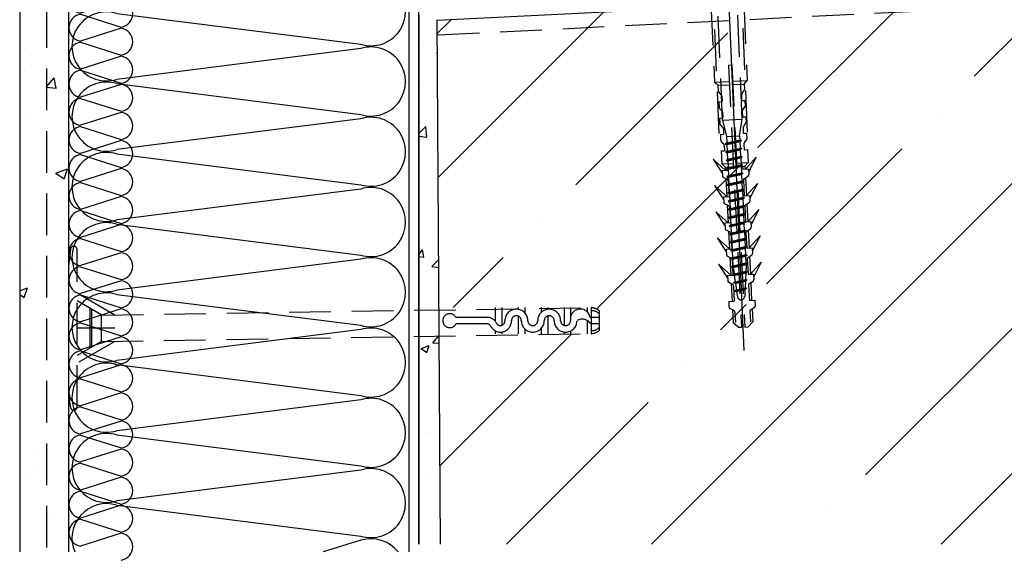
# Model space of a CAD drawing. Extents: x 89 to 2189, y 38 to 3008.
# Drawn here: x 731 to 1031, y 1870 to 2035 of the extents above; entities that cross this region are included whole.
import ezdxf

# ---------------------------------------------------------------- set-up
doc = ezdxf.new("R2010")
doc.units = 0
doc.linetypes.add('DASHED', pattern=[19.05, 12.7, -6.35])
doc.layers.get('0').update_dxf_attribs({"linetype": 'CONTINUOUS'})
for name, color, linetype in [('BETON', 5, 'CONTINUOUS'), ('KOTVICI_PRVKY', 3, 'CONTINUOUS'), ('NATER', 7, 'DASHED'), ('OSY', 1, 'CONTINUOUS'), ('POPISY', 1, 'CONTINUOUS'), ('PROFIL_DREVO', 8, 'CONTINUOUS'), ('PROFIL_PLAST', 2, 'CONTINUOUS'), ('SKLOVLAKNITA_TKANINA', 7, 'CONTINUOUS'), ('SRAFY_BETON', 5, 'CONTINUOUS'), ('SRAFY_TEPELNA_IZOLACE', 1, 'CONTINUOUS'), ('SROUB', 7, 'CONTINUOUS'), ('TEPELNA_IZOLACE', 6, 'CONTINUOUS'), ('TMEL_LEPENI', 3, 'CONTINUOUS'), ('VENKOVNI_OMITKA', 4, 'CONTINUOUS')]:
    doc.layers.add(name, color=color, linetype=linetype)

# ---------------------------------------------------------------- blocks, each defined once
blk = doc.blocks.new('hoszig')
at = {"layer": 'SRAFY_TEPELNA_IZOLACE', "color": 7}
for p, q in [((-0.37, -15.97), (-4.15, -3.48)), ((4.06, -3.58), (-0.04, -15.98)), ((8.18, -16.08), (4.4, -3.59)), ((12.62, -3.69), (8.52, -16.09)), ((16.73, -16.19), (12.95, -3.7)), ((21.17, -3.8), (17.07, -16.2))]:
    blk.add_line(p, q, dxfattribs=at)
for centre, start, end in [((-0.05, -4.16), 7.9305, 170.6146), ((8.5, -4.27), 7.9305, 170.6146), ((17.05, -4.38), 7.9305, 170.6146), ((-4.47, -15.29), 187.9305, 350.6146), ((4.08, -15.4), 187.9305, 350.6146), ((12.63, -15.51), 187.9305, 350.6146)]:
    blk.add_arc(centre, 4.16, start, end, dxfattribs=at)
blk = doc.blocks.new('A$C4A06614B')
at = {"layer": 'POPISY', "color": 7, "rotation": 359.5874278871291}
blk.add_blockref('hoszig', (8.7, 19.76), dxfattribs=at)

msp = doc.modelspace()

# ---------------------------------------------------------------- hatches: boundary and pattern name
at = {"layer": 'SRAFY_BETON'}
h = msp.add_hatch(dxfattribs=at)
h.set_pattern_fill('ANSI35', scale=250, style=0)
h.set_pattern_definition([(45, (-978.184, 5984.33), (-44.1942, 44.1942), []), (45, (-933.99, 5984.33), (-44.1942, 44.1942), [78.125, -15.625, 0, -15.625])])
h.paths.add_polyline_path([(1180.32, 2046.65), (1180.32, 2051.16), (1119.46, 2048.12), (958.57, 2040.08), (956.2, 2037.45), (956.3, 2035.45)])
h.paths.add_polyline_path([(946.21, 2036.95), (943.59, 2039.33), (857.75, 2035.03), (857.78, 2030.53), (946.31, 2034.95)])
h.paths.add_polyline_path([(949.64, 1988.56), (950.63, 1988.61), (950.55, 1990.33, 0.050338), (950.53, 1990.43), (949.74, 1991.43, -0.265773), (949.47, 1991.85), (949.39, 1993.56), (950.38, 1993.61), (950.3, 1995.32, 0.050338), (950.28, 1995.42), (949.49, 1996.42, -0.265773), (949.22, 1996.84), (949.14, 1998.55), (949.97, 1998.59), (949.87, 2000.63), (949.24, 2001.42, -0.265773), (948.97, 2001.83), (948.89, 2003.55), (949.72, 2003.59), (949.62, 2005.62), (948.99, 2006.41, -0.265773), (948.72, 2006.83), (948.64, 2008.54), (947.59, 2009.49), (946.31, 2034.95), (857.78, 2030.53), (858.3, 1947.43), (904.79, 1947.43), (904.79, 1947.43, -0.146838), (907.29, 1946.43), (907.29, 1941.43), (907.29, 1941.43), (907.29, 1941.43), (907.29, 1940.43, -0.146838), (904.79, 1939.43), (858.35, 1939.43), (858.75, 1875.28), (1707.58, 1875.28), (1707.58, 1991.09), (1180.32, 1991.09), (1180.32, 2046.65), (956.3, 2035.45), (957.58, 2009.99), (956.63, 2008.94), (955.46, 2008.88), (955.96, 1998.89), (956.09, 1998.9), (955.24, 1993.18), (955.31, 1991.89), (955.82, 1991.75), (955.33, 1991.39), (955.43, 1989.55), (955.82, 1989.29), (956.62, 1989.07), (956.6, 1989.41), (955.94, 1989.26), (955.46, 1988.89), (955.45, 1989.14), (954.13, 1988.84), (954.33, 1984.79), (957.83, 1984.97), (956.88, 1983.92), (956.93, 1982.92), (960.28, 1986.63), (957.97, 1982.12), (958.03, 1980.97), (957.06, 1980.34), (957.33, 1974.93), (960.68, 1978.64), (958.37, 1974.13), (958.42, 1972.98), (957.46, 1972.35), (957.73, 1966.94), (961.08, 1970.65), (958.77, 1966.14), (958.82, 1964.99), (957.85, 1964.36), (958.12, 1958.95), (961.48, 1962.66), (959.17, 1958.15), (959.22, 1957), (958.25, 1956.37), (958.52, 1950.96), (961.88, 1954.67), (959.57, 1950.16), (959.62, 1949.01), (958.65, 1948.38), (958.92, 1942.97), (959.92, 1943.02), (960.02, 1941.02), (959.05, 1940.39), (959.25, 1936.48), (957.83, 1934.91), (956.16, 1934.82), (955.74, 1943.15, -0.076556), (955.41, 1943.18), (955.83, 1934.81), (954.83, 1934.76), (953.26, 1936.18), (953.06, 1940.09), (952.03, 1940.62), (951.93, 1942.62), (952.93, 1942.67), (952.66, 1948.08), (951.63, 1948.61), (951.58, 1949.76), (948.82, 1954.02), (952.53, 1950.66), (952.26, 1956.07), (951.23, 1956.6), (951.18, 1957.75), (948.42, 1962.01), (952.13, 1958.65), (951.86, 1964.06), (950.83, 1964.59), (950.78, 1965.74), (948.03, 1970), (951.73, 1966.64), (951.46, 1972.05), (950.43, 1972.58), (950.38, 1973.73), (947.63, 1977.99), (951.33, 1974.63), (951.06, 1980.04), (950.04, 1980.57), (949.98, 1981.72), (947.23, 1985.98), (950.55, 1982.97), (950.91, 1983.06), (950.88, 1983.62), (949.84, 1984.57)])
at = {"layer": 'TMEL_LEPENI'}
h = msp.add_hatch(dxfattribs=at)
h.set_pattern_fill('AR-CONC', scale=3.5, style=0)
h.set_pattern_definition([(50, (12908.17, 1141.3), (25.104106, -2.196325), [2.625, -28.875]), (355, (12908.17, 1141.3), (-4.856297, 26.326725), [2.1, -23.1]), (100.4514, (12910.262, 1141.118), (20.24783, 24.130384), [2.230907, -24.539974]), (46.1842, (12908.17, 1148.3), (37.35344, -5.793166), [3.9375, -43.3125]), (96.6356, (12911.283, 1147.818), (32.7132, 34.09413), [3.34636, -36.80995]), (351.1842, (12908.17, 1148.3), (32.71317, 34.09415), [3.15, -34.65]), (21, (12911.67, 1146.55), (20.891747, -14.09166), [2.625, -28.875]), (326, (12911.67, 1146.55), (8.516037, 25.38025), [2.1, -23.1]), (71.4514, (12913.41, 1145.376), (29.40779, 11.288567), [2.230907, -24.539974]), (37.5, (12908.17, 1141.3005), (0.425595, 11.651285), [0, -22.82, 0, -23.45, 0, -23.1875]), (7.5, (12908.17, 1141.3), (9.207434, 13.80441), [0, -13.37, 0, -22.295, 0, -8.8375]), (327.5, (12900.365, 1141.301), (18.683785, -0.7894205), [0, -8.75, 0, -27.3, 0, -36.225]), (317.5, (12896.865, 1141.3), (20.411516, 3.503674), [0, -11.375, 0, -18.13, 0, -25.725])])
h.paths.add_polyline_path([(857.95, 2156.13), (854.3, 2155.92), (852.23, 2155.6), (852.23, 1947.43), (858.3, 1947.43), (857.75, 2035.03), (863.99, 2035.35)])
h.paths.add_polyline_path([(858.35, 1939.43), (852.23, 1939.43), (852.23, 1875.28), (858.75, 1875.28)])
h.paths.add_polyline_path([(858.3, 1947.43), (852.23, 1947.43), (852.23, 1939.43), (858.35, 1939.43)])
at = {"layer": 'VENKOVNI_OMITKA'}
h = msp.add_hatch(dxfattribs=at)
h.set_pattern_fill('AR-CONC', scale=5, style=0)
h.set_pattern_definition([(50, (12861.46, 1138.957), (35.86301, -3.13761), [3.75, -41.25]), (355, (12861.46, 1138.957), (-6.93757, 37.60961), [3, -33]), (100.4514, (12864.447, 1138.696), (28.92547, 34.47198), [3.18701, -35.05711]), (46.1842, (12861.46, 1148.957), (53.36205, -8.27595), [5.625, -61.875]), (96.6356, (12865.906, 1148.27), (46.73314, 48.7059), [4.78051, -52.58565]), (351.1842, (12861.46, 1148.957), (46.7331, 48.70593), [4.5, -49.5]), (21, (12866.46, 1146.457), (29.84535, -20.130945), [3.75, -41.25]), (326, (12866.46, 1146.457), (12.16577, 36.2575), [3, -33]), (71.4514, (12868.946, 1144.78), (42.01113, 16.12652), [3.18701, -35.05711]), (37.5, (12861.459, 1138.957), (0.607993, 16.644693), [0, -32.6, 0, -33.5, 0, -33.125]), (7.5, (12861.459, 1138.957), (13.153477, 19.720586), [0, -19.1, 0, -31.85, 0, -12.625]), (327.5, (12850.309, 1138.957), (26.691122, -1.127744), [0, -12.5, 0, -39, 0, -51.75]), (317.5, (12845.31, 1138.957), (29.15931, 5.00525), [0, -16.25, 0, -25.9, 0, -36.75])])
h.paths.add_polyline_path([(745.52, 2201.44), (744.07, 2200.44, -0.147252), (741.71, 2198.79), (730.52, 2191.01), (730.52, 1872.93), (745.52, 1872.93)])

# ---------------------------------------------------------------- linework, layer by layer
at = {"layer": 'BETON', "color": 7}
for p, q in [((857.75, 2035.03), (1707.29, 2077.51)), ((852.23, 2036.67), (852.23, 1875.28)), ((857.75, 2035.03), (858.75, 1875.28))]:
    msp.add_line(p, q, dxfattribs=at)
at = {"layer": 'KOTVICI_PRVKY', "color": 7, "linetype": 'DASHED'}
for p, q in [((941.35, 2040.01), (942.42, 2016.13)), ((951.34, 2040.51), (952.41, 2016.63)), ((946.67, 2021.35), (947.67, 2021.4)), ((946.67, 2021.35), (950.66, 1941.45)), ((947.67, 2021.4), (951.66, 1941.5)), ((942.42, 2016.13), (946.92, 2016.35)), ((943.47, 2015.18), (942.42, 2016.13)), ((943.47, 2015.18), (946.97, 2015.35)), ((943.47, 2015.18), (943.56, 2013.47)), ((947.92, 2016.4), (952.41, 2016.63)), ((947.97, 2015.4), (951.46, 2015.58)), ((951.46, 2015.58), (952.41, 2016.63)), ((951.46, 2015.58), (951.55, 2013.87)), ((944.37, 2012.37), (943.83, 2013.05)), ((950.63, 2012.25), (950.71, 2010.53)), ((950.85, 2012.69), (951.32, 2013.42)), ((943.72, 2010.19), (944.72, 2010.24)), ((943.72, 2010.19), (943.81, 2008.47)), ((944.64, 2011.95), (944.72, 2010.24)), ((950.71, 2010.53), (951.71, 2010.58)), ((951.71, 2010.58), (951.8, 2008.87)), ((944.62, 2007.37), (944.08, 2008.06)), ((944.89, 2006.95), (944.97, 2005.24)), ((950.88, 2007.25), (950.96, 2005.54)), ((951.1, 2007.7), (951.57, 2008.43)), ((943.97, 2005.19), (944.97, 2005.24)), ((943.97, 2005.19), (944.97, 2005.24)), ((943.97, 2005.19), (944.06, 2003.48)), ((944.87, 2002.38), (944.33, 2003.06)), ((950.96, 2005.54), (951.96, 2005.59)), ((950.96, 2005.54), (951.96, 2005.59)), ((951.35, 2002.7), (951.82, 2003.44)), ((951.96, 2005.59), (952.05, 2003.88)), ((944.22, 2000.2), (945.22, 2000.25)), ((944.22, 2000.2), (945.22, 2000.25)), ((944.22, 2000.2), (945.22, 2000.25)), ((944.22, 2000.2), (944.31, 1998.49)), ((945.13, 2001.96), (945.22, 2000.25)), ((951.13, 2002.26), (951.21, 2000.55)), ((951.21, 2000.55), (952.21, 2000.6)), ((951.21, 2000.55), (952.21, 2000.6)), ((951.21, 2000.55), (952.21, 2000.6)), ((952.21, 2000.6), (952.3, 1998.89)), ((945.12, 1997.38), (944.58, 1998.07)), ((945.38, 1996.97), (945.47, 1995.25)), ((951.38, 1997.27), (951.46, 1995.55)), ((951.6, 1997.71), (952.07, 1998.44)), ((944.47, 1995.2), (945.47, 1995.25)), ((944.47, 1995.2), (945.47, 1995.25)), ((944.47, 1995.2), (944.67, 1991.21)), ((951.46, 1995.55), (952.46, 1995.6)), ((951.46, 1995.55), (952.46, 1995.6)), ((952.46, 1995.6), (952.66, 1991.61)), ((942.06, 1992.62), (944.81, 1988.36)), ((945.77, 1989.26), (942.06, 1992.62)), ((944.67, 1991.21), (948.17, 1991.38)), ((944.67, 1991.21), (948.17, 1991.38)), ((945.72, 1990.26), (944.67, 1991.21)), ((949.17, 1991.43), (952.66, 1991.61)), ((949.17, 1991.43), (952.66, 1991.61)), ((951.71, 1990.56), (952.66, 1991.61)), ((951.76, 1989.56), (955.12, 1993.27)), ((955.12, 1993.27), (952.8, 1988.75)), ((944.77, 1989.21), (946.47, 1989.3)), ((944.77, 1989.21), (944.86, 1987.5)), ((945.72, 1990.26), (948.22, 1990.38)), ((945.72, 1990.26), (945.77, 1989.26)), ((946.42, 1990.29), (946.47, 1989.3)), ((949.22, 1990.43), (951.71, 1990.56)), ((951.01, 1990.52), (951.06, 1989.53)), ((952.76, 1989.61), (951.06, 1989.53)), ((951.71, 1990.56), (951.76, 1989.56)), ((952.76, 1989.61), (952.85, 1987.9)), ((946.37, 1986.43), (945.12, 1987.08)), ((945.9, 1986.68), (946.17, 1981.27)), ((946.63, 1986.01), (946.87, 1981.31)), ((951.23, 1986.24), (951.46, 1981.54)), ((951.45, 1986.69), (952.62, 1987.46)), ((951.89, 1986.98), (952.16, 1981.57)), ((952.16, 1981.57), (955.52, 1985.28)), ((955.52, 1985.28), (953.2, 1980.76)), ((942.46, 1984.63), (945.21, 1980.37)), ((946.17, 1981.27), (942.46, 1984.63)), ((945.17, 1981.22), (946.87, 1981.31)), ((945.17, 1981.22), (945.26, 1979.51)), ((946.76, 1978.44), (945.52, 1979.09)), ((951.46, 1981.54), (953.16, 1981.62)), ((951.85, 1978.7), (953.02, 1979.47)), ((952.29, 1978.99), (952.56, 1973.58)), ((953.16, 1981.62), (953.25, 1979.91)), ((942.86, 1976.64), (945.61, 1972.38)), ((946.57, 1973.28), (942.86, 1976.64)), ((946.3, 1978.69), (946.57, 1973.28)), ((947.03, 1978.02), (947.27, 1973.32)), ((951.63, 1978.25), (951.86, 1973.55)), ((952.56, 1973.58), (955.92, 1977.29)), ((955.92, 1977.29), (953.6, 1972.77)), ((945.57, 1973.23), (947.27, 1973.32)), ((945.57, 1973.23), (945.66, 1971.52)), ((951.86, 1973.55), (953.56, 1973.63)), ((953.56, 1973.63), (953.65, 1971.92)), ((947.16, 1970.45), (945.92, 1971.1)), ((946.7, 1970.7), (946.97, 1965.29)), ((947.43, 1970.03), (947.67, 1965.33)), ((952.03, 1970.26), (952.26, 1965.56)), ((952.25, 1970.71), (953.42, 1971.48)), ((952.69, 1971), (952.96, 1965.59)), ((943.26, 1968.65), (946.01, 1964.39)), ((946.97, 1965.29), (943.26, 1968.65)), ((952.96, 1965.59), (956.32, 1969.3)), ((956.32, 1969.3), (954, 1964.78)), ((945.97, 1965.24), (947.67, 1965.33)), ((945.97, 1965.24), (946.06, 1963.53)), ((952.26, 1965.56), (953.96, 1965.64)), ((953.96, 1965.64), (954.05, 1963.93)), ((947.56, 1962.46), (946.32, 1963.11)), ((947.1, 1962.71), (947.37, 1957.3)), ((947.83, 1962.04), (948.07, 1957.34)), ((952.43, 1962.27), (952.66, 1957.57)), ((952.65, 1962.72), (953.82, 1963.49)), ((953.09, 1963.01), (953.36, 1957.6)), ((953.36, 1957.6), (956.71, 1961.31)), ((956.71, 1961.31), (954.4, 1956.79)), ((943.66, 1960.66), (946.41, 1956.4)), ((947.37, 1957.3), (943.66, 1960.66)), ((946.37, 1957.25), (948.07, 1957.34)), ((946.37, 1957.25), (946.45, 1955.54)), ((947.96, 1954.47), (946.72, 1955.12)), ((952.66, 1957.57), (954.36, 1957.65)), ((953.05, 1954.73), (954.22, 1955.5)), ((953.49, 1955.02), (953.76, 1949.61)), ((954.36, 1957.65), (954.44, 1955.94)), ((947.5, 1954.72), (947.77, 1949.31)), ((948.23, 1954.05), (948.47, 1949.35)), ((952.83, 1954.28), (953.06, 1949.58)), ((946.77, 1949.26), (948.47, 1949.35)), ((946.77, 1949.26), (946.85, 1947.55)), ((953.06, 1949.58), (954.76, 1949.66)), ((954.76, 1949.66), (954.84, 1947.95)), ((948.36, 1946.48), (947.12, 1947.13)), ((947.9, 1946.73), (948.09, 1942.82)), ((948.63, 1946.06), (948.79, 1942.85)), ((953.22, 1946.29), (953.39, 1943.08)), ((953.45, 1946.74), (954.62, 1947.51)), ((953.89, 1947.03), (954.08, 1943.12)), ((952.66, 1941.55), (954.08, 1943.12)), ((949.66, 1941.4), (948.09, 1942.82)), ((949.66, 1941.4), (950.66, 1941.45)), ((951.66, 1941.5), (952.66, 1941.55))]:
    msp.add_line(p, q, dxfattribs=at)
for centre, start, end in [((944.06, 2013.49), 182.8624, 242.3969), ((944.14, 2011.92), 2.8624, 62.3969), ((944.14, 2011.92), 2.8624, 62.3969), ((951.13, 2012.27), 123.328, 182.8624), ((951.05, 2013.84), 303.328, 2.8624), ((944.31, 2008.5), 182.8624, 242.3969), ((944.39, 2006.93), 2.8624, 62.3969), ((944.39, 2006.93), 2.8624, 62.3969), ((951.38, 2007.28), 123.328, 182.8624), ((951.3, 2008.85), 303.328, 2.8624), ((944.56, 2003.5), 182.8624, 242.3969), ((951.55, 2003.85), 303.328, 2.8624), ((944.64, 2001.93), 2.8624, 62.3969), ((944.64, 2001.93), 2.8624, 62.3969), ((951.63, 2002.28), 123.328, 182.8624), ((944.81, 1998.51), 182.8624, 242.3969), ((944.89, 1996.94), 2.8624, 62.3969), ((944.89, 1996.94), 2.8624, 62.3969), ((951.88, 1997.29), 123.328, 182.8624), ((951.8, 1998.86), 303.328, 2.8624), ((945.36, 1987.52), 182.8624, 242.3969), ((946.13, 1985.99), 2.8624, 62.3969), ((946.13, 1985.99), 2.8624, 62.3969), ((951.73, 1986.27), 123.328, 182.8624), ((952.35, 1987.87), 303.328, 2.8624), ((945.76, 1979.53), 182.8624, 242.3969), ((952.75, 1979.88), 303.328, 2.8624), ((946.53, 1978), 2.8624, 62.3969), ((952.13, 1978.28), 123.328, 182.8624), ((946.15, 1971.54), 182.8624, 242.3969), ((946.93, 1970.01), 2.8624, 62.3969), ((952.53, 1970.29), 123.328, 182.8624), ((953.15, 1971.89), 303.328, 2.8624), ((953.55, 1963.9), 303.328, 2.8624), ((946.55, 1963.55), 182.8624, 242.3969), ((947.33, 1962.02), 2.8624, 62.3969), ((952.93, 1962.3), 123.328, 182.8624), ((946.95, 1955.56), 182.8624, 242.3969), ((953.95, 1955.91), 303.328, 2.8624), ((947.73, 1954.03), 2.8624, 62.3969), ((953.32, 1954.31), 123.328, 182.8624), ((947.35, 1947.57), 182.8624, 242.3969), ((948.13, 1946.04), 2.8624, 62.3969), ((953.72, 1946.32), 123.328, 182.8624), ((954.34, 1947.92), 303.328, 2.8624), ((954.34, 1947.92), 303.328, 2.8624)]:
    msp.add_arc(centre, 0.5, start, end, dxfattribs=at)
at = {"layer": 'NATER', "color": 7}
msp.add_line((858.08, 2030.54), (1707.29, 2073), dxfattribs=at)
at = {"layer": 'OSY', "color": 7}
msp.add_line((941.9, 2155.38), (951.35, 1934.36), dxfattribs=at)
at = {"layer": 'PROFIL_DREVO', "color": 7, "linetype": 'DASHED'}
for p, q in [((943.86, 2000.46), (937.58, 2155.16)), ((952.48, 2000.9), (946.21, 2155.59))]:
    msp.add_line(p, q, dxfattribs=at)
at = {"layer": 'PROFIL_PLAST', "color": 7, "linetype": 'DASHED'}
for p, q in [((746.02, 1965.12), (745.6, 1961.74)), ((748.02, 1917.12), (748.02, 1965.12)), ((745.52, 1921.75), (745.52, 1960.5)), ((759.52, 1945.12), (748.02, 1951.76)), ((755.59, 1945.09), (748.02, 1949.45)), ((751.9, 1947.22), (751.9, 1935.03)), ((752.4, 1946.93), (752.4, 1935.32)), ((755.59, 1945.09), (904.79, 1947.43)), ((875.56, 1947.43), (875.56, 1943.27)), ((877.56, 1947.43), (877.56, 1942.03)), ((882.51, 1947.43), (882.55, 1947.43)), ((882.51, 1947.42), (882.51, 1947.43)), ((882.52, 1947.42), (882.51, 1947.42)), ((882.51, 1947.4), (882.51, 1947.41)), ((882.51, 1947.41), (882.55, 1947.41)), ((882.51, 1947.39), (882.51, 1947.4)), ((882.51, 1947.4), (882.55, 1947.4)), ((882.55, 1947.4), (882.51, 1947.4)), ((882.55, 1947.39), (882.51, 1947.39)), ((882.55, 1947.35), (882.51, 1947.35)), ((882.51, 1947.33), (882.55, 1947.33)), ((882.51, 1947.29), (882.55, 1947.29)), ((882.51, 1947.28), (882.51, 1947.28)), ((882.51, 1947.28), (882.51, 1947.28)), ((882.51, 1947.28), (882.51, 1947.28)), ((882.51, 1947.28), (882.51, 1947.28)), ((882.51, 1947.28), (882.51, 1947.28)), ((882.52, 1947.3), (882.52, 1947.3)), ((882.53, 1947.4), (882.53, 1947.41)), ((882.53, 1947.35), (882.53, 1947.36)), ((882.53, 1947.36), (882.55, 1947.36)), ((882.53, 1947.34), (882.53, 1947.35)), ((882.53, 1947.35), (882.55, 1947.35)), ((882.54, 1947.34), (882.53, 1947.34)), ((882.53, 1947.32), (882.53, 1947.33)), ((882.53, 1947.31), (882.55, 1947.31)), ((882.53, 1947.3), (882.53, 1947.31)), ((882.53, 1947.3), (882.55, 1947.3)), ((882.55, 1947.3), (882.53, 1947.3)), ((882.55, 1947.42), (882.54, 1947.42)), ((882.54, 1947.34), (882.54, 1947.35)), ((882.55, 1947.43), (882.55, 1947.42)), ((882.55, 1947.4), (882.55, 1947.39)), ((882.55, 1947.36), (882.55, 1947.35)), ((882.55, 1947.34), (882.55, 1947.35)), ((882.55, 1947.3), (882.55, 1947.31)), ((882.56, 1947.43), (882.56, 1946.89)), ((884.56, 1947.43), (884.56, 1945.83)), ((889.56, 1947.43), (889.56, 1945.93)), ((891.56, 1947.43), (891.56, 1946.9)), ((896.56, 1947.43), (896.56, 1942)), ((898.56, 1947.43), (898.56, 1944.66)), ((903.56, 1947.43), (903.56, 1946.18)), ((904.79, 1947.43), (904.79, 1939.43)), ((907.29, 1946.43), (907.29, 1940.43)), ((755.52, 1937.12), (755.52, 1945.12)), ((872.93, 1944.43), (863.55, 1944.43)), ((882.56, 1944.83), (882.56, 1939.43)), ((891.56, 1944.86), (891.56, 1939.43)), ((903.56, 1943.51), (903.56, 1939.43)), ((907.29, 1944.43), (904.51, 1944.43)), ((904.79, 1945.11), (904.79, 1941.67)), ((904.79, 1945.11), (904.79, 1941.67)), ((759.52, 1941.12), (748.02, 1941.12)), ((873.08, 1942.43), (863.55, 1942.43)), ((875.56, 1940.35), (875.56, 1939.43)), ((877.56, 1939.99), (877.56, 1939.43)), ((884.56, 1940.93), (884.56, 1939.43)), ((889.56, 1941.03), (889.56, 1939.43)), ((896.56, 1939.96), (896.56, 1939.43)), ((898.56, 1940.29), (898.56, 1939.43)), ((907.29, 1942.43), (904.69, 1942.43)), ((759.52, 1937.12), (748.02, 1930.49)), ((755.46, 1937.09), (748.02, 1932.79)), ((755.46, 1937.09), (904.79, 1939.43)), ((746.02, 1917.12), (745.6, 1920.51))]:
    msp.add_line(p, q, dxfattribs=at)
msp.add_circle((882.51, 1947.28), 0.005, dxfattribs=at)
for centre, radius, start, end in [((747.02, 1965.12), 1, 0, 180), ((755.52, 1960.5), 10, 172.875, 180), ((882.01, 1943.43), 3.5, 0, 180), ((882.01, 1943.43), 3.5, 0, 180), ((882.01, 1943.43), 3.5, 0, 180), ((892.01, 1943.43), 3.5, 0, 180), ((901.51, 1943.93), 3.04, 9.5019, 189.4104), ((904.37, 1942.77), 4.68, 51.4911, 84.9052), ((905.14, 1943.69), 2.76, 39.0445, 97.3528), ((861.69, 1943.43), 2.12, 28.0831, 331.9169), ((873.16, 1941.4), 3.03, 25.1472, 94.4675), ((877.13, 1943.34), 3.38, 206.359, 2.1266), ((877.13, 1943.34), 1.38, 208.1493, 2.107), ((882.01, 1943.43), 1.5, 0, 180), ((887.01, 1943.43), 3.5, 180, 0), ((887.01, 1943.43), 1.5, 180, 0), ((892.01, 1943.43), 1.5, 0, 180), ((897.01, 1943.43), 3.5, 180, 0), ((897.01, 1943.43), 1.5, 180, 0), ((902.1, 1940.84), 3.04, 31.5988, 121.5095), ((873.16, 1941.4), 1.03, 25.1472, 94.4675), ((905.14, 1943.17), 2.76, 262.6474, 320.9555), ((904.37, 1944.1), 4.68, 275.0949, 308.5089), ((755.52, 1921.75), 10, 180, 187.125), ((747.02, 1917.12), 1, 180, 0)]:
    msp.add_arc(centre, radius, start, end, dxfattribs=at)
at = {"layer": 'SKLOVLAKNITA_TKANINA', "color": 7, "linetype": 'DASHED'}
msp.add_line((738.72, 2191.75), (738.72, 1872.93), dxfattribs=at)
at = {"layer": 'SRAFY_TEPELNA_IZOLACE', "color": 7}
for p, q in [((760.1, 2037.12), (834.6, 2027.7)), ((834.6, 2026.4), (760.1, 2016.99)), ((760.1, 2015.7), (834.6, 2006.28)), ((834.6, 2004.98), (760.1, 1995.57)), ((760.1, 1994.28), (834.6, 1984.86)), ((834.6, 1983.56), (760.1, 1974.15)), ((760.1, 1972.86), (834.6, 1963.44)), ((834.6, 1962.14), (760.1, 1952.73)), ((760.1, 1951.44), (834.6, 1942.02)), ((834.6, 1940.72), (760.1, 1931.31)), ((759.78, 1930.04), (759.78, 1930.03)), ((759.81, 1930.04), (759.78, 1930.04)), ((759.78, 1930.03), (759.79, 1930.03)), ((759.81, 1930.03), (759.78, 1930.03)), ((759.78, 1930.03), (759.81, 1930.03)), ((759.78, 1930.02), (759.78, 1930.02)), ((759.78, 1930.02), (759.81, 1930.02)), ((759.81, 1930.02), (759.78, 1930.02)), ((759.78, 1930), (759.78, 1930)), ((759.79, 1930), (759.78, 1930)), ((759.78, 1930), (759.81, 1930)), ((759.78, 1929.99), (759.78, 1929.99)), ((759.79, 1929.99), (759.78, 1929.99)), ((759.81, 1929.98), (759.78, 1929.98)), ((759.78, 1929.97), (759.78, 1929.97)), ((759.79, 1929.97), (759.78, 1929.97)), ((759.79, 1929.97), (759.78, 1929.97)), ((759.78, 1929.96), (759.79, 1929.96)), ((759.81, 1929.96), (759.78, 1929.96)), ((759.79, 1930.03), (759.79, 1930.03)), ((759.79, 1930), (759.79, 1930)), ((759.79, 1929.99), (759.79, 1929.99)), ((759.79, 1929.99), (759.79, 1929.99)), ((759.79, 1929.99), (759.79, 1929.99)), ((759.79, 1929.98), (759.79, 1929.98)), ((759.79, 1929.97), (759.79, 1929.97)), ((759.8, 1930.03), (759.81, 1930.03)), ((759.8, 1929.96), (759.8, 1929.96)), ((759.81, 1930.03), (759.81, 1930.04)), ((759.81, 1930.03), (759.81, 1930.03)), ((759.81, 1930.02), (759.81, 1930.02)), ((759.81, 1929.95), (759.81, 1929.95)), ((759.81, 1929.95), (759.81, 1929.95)), ((759.81, 1929.95), (759.81, 1929.95)), ((759.81, 1929.95), (759.81, 1929.95)), ((759.81, 1929.95), (759.81, 1929.95)), ((760.1, 1930.02), (834.6, 1920.6)), ((834.6, 1919.3), (760.1, 1909.89)), ((760.1, 1908.6), (834.6, 1899.18)), ((834.6, 1897.88), (760.1, 1888.47)), ((760.1, 1887.18), (834.6, 1877.76)), ((834.6, 1876.46), (823.03, 1872.93))]:
    msp.add_line(p, q, dxfattribs=at)
msp.add_circle((759.81, 1929.95), 0.003, dxfattribs=at)
for centre, start, end in [((837.69, 2037.76), 252.9234, 107.0766), ((757, 2027.05), 72.9234, 287.0766), ((837.69, 2016.34), 252.9234, 107.0766), ((757, 2005.63), 72.9234, 287.0766), ((837.69, 1994.92), 252.9234, 107.0766), ((757, 1984.21), 72.9234, 287.0766), ((837.69, 1973.5), 252.9234, 107.0766), ((757, 1962.79), 72.9234, 287.0766), ((837.69, 1952.08), 252.9234, 107.0766), ((757, 1941.37), 72.9234, 287.0766), ((837.69, 1930.66), 252.9234, 107.0766), ((757, 1919.95), 72.9234, 287.0766), ((837.69, 1909.24), 252.9234, 107.0766), ((757, 1898.53), 72.9234, 287.0766), ((837.69, 1887.82), 252.9234, 107.0766), ((757, 1877.11), 72.9234, 203.4031), ((837.69, 1866.4), 38.3716, 107.0766)]:
    msp.add_arc(centre, 10.53, start, end, dxfattribs=at)
at = {"layer": 'SROUB', "color": 7, "linetype": 'DASHED'}
for p, q in [((944.84, 2004.57), (938.9, 2155.23)), ((950.83, 2004.87), (944.89, 2155.53)), ((944.84, 2004.57), (950.83, 2004.87)), ((944.84, 2004.57), (946.09, 1999.62)), ((950.08, 1999.82), (950.83, 2004.87)), ((945.7, 1997.26), (950.65, 1998.39)), ((945.7, 1997.26), (950.65, 1998.39)), ((946.19, 1997.62), (945.7, 1997.26)), ((946.19, 1997.62), (945.7, 1997.26)), ((945.7, 1997.26), (946.21, 1997.13)), ((945.7, 1997.26), (946.21, 1997.13)), ((946.09, 1999.62), (950.08, 1999.82)), ((946.09, 1999.62), (946.19, 1997.62)), ((946.19, 1997.62), (950.14, 1998.53)), ((946.19, 1997.62), (950.14, 1998.53)), ((946.21, 1997.13), (950.17, 1998.03)), ((946.21, 1997.13), (950.17, 1998.03)), ((946.21, 1997.13), (946.31, 1995.13)), ((950.08, 1999.82), (950.14, 1998.53)), ((950.14, 1998.53), (950.65, 1998.39)), ((950.14, 1998.53), (950.65, 1998.39)), ((950.65, 1998.39), (950.17, 1998.03)), ((950.65, 1998.39), (950.17, 1998.03)), ((950.17, 1998.03), (950.27, 1996.03)), ((945.83, 1994.77), (950.78, 1995.9)), ((946.31, 1995.13), (945.83, 1994.77)), ((945.83, 1994.77), (946.33, 1994.63)), ((946.31, 1995.13), (950.27, 1996.03)), ((946.33, 1994.63), (950.29, 1995.53)), ((946.33, 1994.63), (946.43, 1992.63)), ((950.27, 1996.03), (950.78, 1995.9)), ((950.78, 1995.9), (950.29, 1995.53)), ((950.29, 1995.53), (950.39, 1993.54)), ((945.95, 1992.27), (950.9, 1993.4)), ((946.43, 1992.63), (945.95, 1992.27)), ((945.95, 1992.27), (946.46, 1992.13)), ((946.43, 1992.63), (950.39, 1993.54)), ((946.46, 1992.13), (950.42, 1993.04)), ((946.46, 1992.13), (946.56, 1990.13)), ((946.56, 1990.13), (950.52, 1991.04)), ((950.39, 1993.54), (950.9, 1993.4)), ((950.9, 1993.4), (950.42, 1993.04)), ((950.42, 1993.04), (950.52, 1991.04)), ((950.52, 1991.04), (951.03, 1990.9)), ((946.08, 1989.77), (951.03, 1990.9)), ((946.56, 1990.13), (946.08, 1989.77)), ((946.08, 1989.77), (946.58, 1989.63)), ((946.2, 1987.27), (951.15, 1988.4)), ((946.58, 1989.63), (950.54, 1990.54)), ((946.58, 1989.63), (946.68, 1987.64)), ((946.68, 1987.64), (950.64, 1988.54)), ((946.71, 1987.14), (950.67, 1988.04)), ((951.03, 1990.9), (950.54, 1990.54)), ((950.54, 1990.54), (950.64, 1988.54)), ((950.64, 1988.54), (951.15, 1988.4)), ((951.15, 1988.4), (950.67, 1988.04)), ((950.67, 1988.04), (950.77, 1986.04)), ((946.68, 1987.64), (946.2, 1987.27)), ((946.2, 1987.27), (946.71, 1987.14)), ((946.33, 1984.78), (951.28, 1985.91)), ((946.81, 1985.14), (946.33, 1984.78)), ((946.71, 1987.14), (946.81, 1985.14)), ((946.81, 1985.14), (950.77, 1986.04)), ((946.83, 1984.64), (950.79, 1985.55)), ((950.77, 1986.04), (951.28, 1985.91)), ((951.28, 1985.91), (950.79, 1985.55)), ((950.79, 1985.55), (950.89, 1983.55)), ((946.33, 1984.78), (946.83, 1984.64)), ((946.45, 1982.28), (951.4, 1983.41)), ((946.93, 1982.64), (946.45, 1982.28)), ((946.45, 1982.28), (946.96, 1982.14)), ((946.83, 1984.64), (946.93, 1982.64)), ((946.93, 1982.64), (950.89, 1983.55)), ((946.96, 1982.14), (950.92, 1983.05)), ((946.96, 1982.14), (947.06, 1980.15)), ((950.89, 1983.55), (951.4, 1983.41)), ((951.4, 1983.41), (950.92, 1983.05)), ((950.92, 1983.05), (951.02, 1981.05)), ((946.58, 1979.78), (951.53, 1980.91)), ((947.06, 1980.15), (946.58, 1979.78)), ((946.58, 1979.78), (947.08, 1979.65)), ((947.06, 1980.15), (951.02, 1981.05)), ((947.08, 1979.65), (951.04, 1980.55)), ((947.08, 1979.65), (947.18, 1977.65)), ((951.02, 1981.05), (951.53, 1980.91)), ((951.53, 1980.91), (951.04, 1980.55)), ((951.04, 1980.55), (951.14, 1978.55)), ((946.7, 1977.29), (951.65, 1978.42)), ((947.18, 1977.65), (946.7, 1977.29)), ((946.7, 1977.29), (947.21, 1977.15)), ((947.18, 1977.65), (951.14, 1978.55)), ((947.21, 1977.15), (951.17, 1978.05)), ((947.21, 1977.15), (947.31, 1975.15)), ((947.31, 1975.15), (951.27, 1976.06)), ((951.14, 1978.55), (951.65, 1978.42)), ((951.65, 1978.42), (951.17, 1978.05)), ((951.17, 1978.05), (951.27, 1976.06)), ((951.27, 1976.06), (951.78, 1975.92)), ((946.83, 1974.79), (951.78, 1975.92)), ((947.31, 1975.15), (946.83, 1974.79)), ((946.83, 1974.79), (947.33, 1974.65)), ((946.95, 1972.29), (951.9, 1973.42)), ((947.33, 1974.65), (951.29, 1975.56)), ((947.33, 1974.65), (947.43, 1972.66)), ((947.43, 1972.66), (951.39, 1973.56)), ((947.46, 1972.16), (951.42, 1973.06)), ((951.78, 1975.92), (951.29, 1975.56)), ((951.29, 1975.56), (951.39, 1973.56)), ((951.39, 1973.56), (951.9, 1973.42)), ((951.9, 1973.42), (951.42, 1973.06)), ((951.42, 1973.06), (951.52, 1971.06)), ((947.43, 1972.66), (946.95, 1972.29)), ((946.95, 1972.29), (947.46, 1972.16)), ((947.08, 1969.8), (952.03, 1970.93)), ((947.56, 1970.16), (947.08, 1969.8)), ((947.46, 1972.16), (947.56, 1970.16)), ((947.56, 1970.16), (951.52, 1971.06)), ((947.58, 1969.66), (951.54, 1970.56)), ((951.52, 1971.06), (952.03, 1970.93)), ((952.03, 1970.93), (951.54, 1970.56)), ((951.54, 1970.56), (951.64, 1968.57)), ((947.08, 1969.8), (947.58, 1969.66)), ((947.2, 1967.3), (952.15, 1968.43)), ((947.68, 1967.66), (947.2, 1967.3)), ((947.2, 1967.3), (947.71, 1967.16)), ((947.58, 1969.66), (947.68, 1967.66)), ((947.68, 1967.66), (951.64, 1968.57)), ((947.71, 1967.16), (951.67, 1968.07)), ((947.71, 1967.16), (947.81, 1965.17)), ((951.64, 1968.57), (952.15, 1968.43)), ((952.15, 1968.43), (951.67, 1968.07)), ((951.67, 1968.07), (951.77, 1966.07)), ((947.33, 1964.8), (952.28, 1965.93)), ((947.81, 1965.17), (947.33, 1964.8)), ((947.33, 1964.8), (947.83, 1964.67)), ((947.81, 1965.17), (951.77, 1966.07)), ((947.83, 1964.67), (951.79, 1965.57)), ((947.83, 1964.67), (947.93, 1962.67)), ((951.77, 1966.07), (952.28, 1965.93)), ((952.28, 1965.93), (951.79, 1965.57)), ((951.79, 1965.57), (951.89, 1963.57)), ((947.45, 1962.31), (952.4, 1963.44)), ((947.93, 1962.67), (947.45, 1962.31)), ((947.45, 1962.31), (947.96, 1962.17)), ((947.58, 1959.81), (952.53, 1960.94)), ((947.93, 1962.67), (951.89, 1963.57)), ((947.96, 1962.17), (951.92, 1963.07)), ((947.96, 1962.17), (948.06, 1960.17)), ((948.06, 1960.17), (952.02, 1961.08)), ((951.89, 1963.57), (952.4, 1963.44)), ((952.4, 1963.44), (951.92, 1963.07)), ((951.92, 1963.07), (952.02, 1961.08)), ((952.02, 1961.08), (952.53, 1960.94)), ((952.53, 1960.94), (952.04, 1960.58)), ((948.06, 1960.17), (947.58, 1959.81)), ((947.58, 1959.81), (948.08, 1959.67)), ((947.89, 1957.36), (952.52, 1958.41)), ((948.08, 1959.67), (952.04, 1960.58)), ((948.08, 1959.67), (948.38, 1957.72)), ((948.38, 1957.72), (952.01, 1958.55)), ((948.4, 1957.22), (952.04, 1958.05)), ((951.99, 1958.04), (951.88, 1955.99)), ((952.08, 1959.87), (952.01, 1958.55)), ((952.01, 1958.55), (952.52, 1958.41)), ((952.04, 1960.58), (952.08, 1959.87)), ((952.52, 1958.41), (952.04, 1958.05)), ((948.38, 1957.72), (947.89, 1957.36)), ((947.89, 1957.36), (948.4, 1957.22)), ((948.26, 1954.92), (952.39, 1955.86)), ((948.75, 1955.28), (948.26, 1954.92)), ((948.26, 1954.92), (948.77, 1954.78)), ((948.45, 1957.23), (948.75, 1955.28)), ((948.75, 1955.28), (951.88, 1955.99)), ((948.77, 1954.78), (951.91, 1955.5)), ((951.86, 1955.48), (951.76, 1953.44)), ((951.88, 1955.99), (952.39, 1955.86)), ((952.39, 1955.86), (951.91, 1955.5)), ((948.63, 1952.47), (952.27, 1953.3)), ((949.11, 1952.84), (948.63, 1952.47)), ((948.63, 1952.47), (949.14, 1952.34)), ((948.82, 1954.79), (949.11, 1952.84)), ((949.11, 1952.84), (951.76, 1953.44)), ((949.14, 1952.34), (951.78, 1952.94)), ((949.19, 1952.34), (949.43, 1950.72)), ((951.73, 1952.93), (951.63, 1950.83)), ((951.76, 1953.44), (952.27, 1953.3)), ((952.27, 1953.3), (951.78, 1952.94))]:
    msp.add_line(p, q, dxfattribs=at)
at = {"layer": 'SROUB', "color": 7}
for p, q in [((950.54, 1995.89), (950.53, 1995.89)), ((950.53, 1995.89), (950.53, 1995.85)), ((950.53, 1995.85), (950.54, 1995.85)), ((950.54, 1995.88), (950.54, 1995.89)), ((950.55, 1995.89), (950.54, 1995.89)), ((950.54, 1995.89), (950.55, 1995.85)), ((950.54, 1995.85), (950.54, 1995.86)), ((950.56, 1995.85), (950.55, 1995.89)), ((950.56, 1995.87), (950.55, 1995.87)), ((950.57, 1995.9), (950.56, 1995.89)), ((950.56, 1995.89), (950.57, 1995.86)), ((950.58, 1995.86), (950.57, 1995.9)), ((950.57, 1995.86), (950.58, 1995.86)), ((950.6, 1995.88), (950.59, 1995.88)), ((950.59, 1995.88), (950.6, 1995.86)), ((950.61, 1995.86), (950.6, 1995.9)), ((950.6, 1995.86), (950.61, 1995.86)), ((950.62, 1995.89), (950.61, 1995.88)), ((950.62, 1995.88), (950.61, 1995.87)), ((950.61, 1995.88), (950.61, 1995.86)), ((950.62, 1995.87), (950.61, 1995.86)), ((950.62, 1995.88), (950.62, 1995.89)), ((950.63, 1995.89), (950.62, 1995.89)), ((950.63, 1995.91), (950.63, 1995.87)), ((950.65, 1995.89), (950.64, 1995.89)), ((950.64, 1995.89), (950.64, 1995.87)), ((950.65, 1995.87), (950.64, 1995.87)), ((950.65, 1995.89), (950.65, 1995.87)), ((950.66, 1995.92), (950.67, 1995.88)), ((950.66, 1995.9), (950.66, 1995.91)), ((950.66, 1995.87), (950.66, 1995.89)), ((950.67, 1995.92), (950.67, 1995.92)), ((950.67, 1995.92), (950.67, 1995.92)), ((950.67, 1995.92), (950.67, 1995.91)), ((950.67, 1995.92), (950.67, 1995.92)), ((950.67, 1995.92), (950.67, 1995.92))]:
    msp.add_line(p, q, dxfattribs=at)
msp.add_circle((950.67, 1995.92), 0.005, dxfattribs=at)
at = {"layer": 'SROUB', "color": 7, "linetype": 'DASHED'}
msp.add_arc((950.52, 1950.89), 1.1, 188.573, 357.1518, dxfattribs=at)
at = {"layer": 'TEPELNA_IZOLACE', "color": 7}
for p, q in [((745.52, 1872.93), (745.52, 2208.18)), ((852.23, 1875.28), (852.23, 2155.6)), ((745.52, 1872.93), (745.52, 2070.33))]:
    msp.add_line(p, q, dxfattribs=at)
at = {"layer": 'TMEL_LEPENI', "color": 7}
msp.add_line((849.17, 2208.18), (849.17, 1872.93), dxfattribs=at)
at = {"layer": 'VENKOVNI_OMITKA', "color": 7}
msp.add_line((730.52, 2191.01), (730.52, 1872.93), dxfattribs=at)

# ---------------------------------------------------------------- block references
for p, rotation in [((765.45, 2024.45), 91.15668571054317), ((765.45, 1998.79), 91.15668571054314), ((765.45, 1973.13), 91.15668571054314), ((765.45, 1947.47), 91.15668571054317), ((765.45, 1921.81), 91.15668571054314), ((765.45, 1896.15), 91.15668571054314), ((765.45, 1870.49), 91.15668571054314)]:
    msp.add_blockref('A$C4A06614B', p, dxfattribs=dict(rotation=rotation))

doc.saveas('drawing.dxf')
